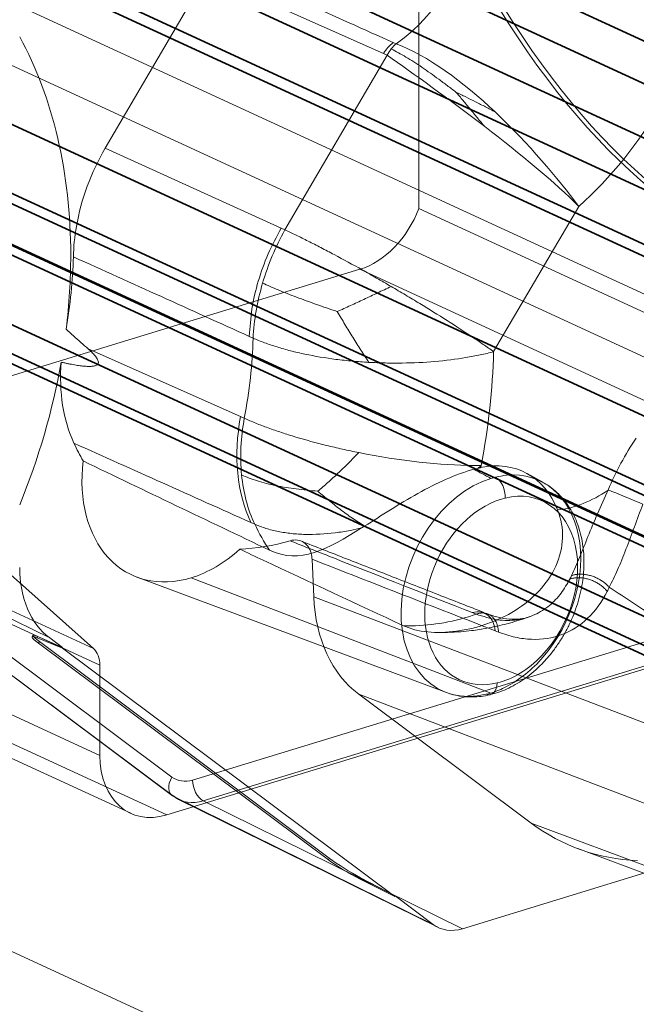
# Model space of a CAD drawing. Units: millimetres. Extents: x -480 to 480, y -9268389 to 9268759.
# Drawn here: x -194 to -183, y -32 to -14 of the extents above; entities that cross this region are included whole.
import ezdxf

# ---------------------------------------------------------------- set-up
doc = ezdxf.new("R2010")
doc.units = ezdxf.units.MM
doc.layers.add('1', color=7, linetype='Continuous', true_color=0xffffff)

msp = doc.modelspace()

# ---------------------------------------------------------------- linework, layer by layer
at = {"layer": '1', "color": 250, "linetype": 'Continuous', "lineweight": 35}
for p, q in [((-478.632875, 118.003024), (83.152088, -141.144401)), ((83.152088, -146.242104), (-478.632875, 112.90532)), ((83.53989, -146.587046), (-478.245072, 112.560379))]:
    msp.add_line(p, q, dxfattribs=at)
at = {"layer": '1', "color": 252, "linetype": 'Continuous', "lineweight": 35}
for p, q in [((-469.127557, 113.409931), (87.607653, -143.408078)), ((83.440859, -145.649235), (-475.819227, 112.333483)), ((-469.127557, 110.629366), (87.607653, -146.188644)), ((83.440859, -148.4298), (-475.819227, 109.552917)), ((-83.071362, -62.616161), (-260.443917, 19.204543)), ((-84.234768, -62.971619), (-261.607324, 18.849085)), ((-124.961004, -41.60472), (-246.786282, 14.592418)), ((-124.961004, -42.346205), (-246.786282, 13.850934)), ((-83.395387, -70.793879), (-263.292819, 12.191532)), ((-82.655038, -71.640128), (-262.552469, 11.345283)), ((-172.939117, -27.199002), (-211.6054, -9.362519)), ((-174.102524, -27.55446), (-212.768807, -9.717977))]:
    msp.add_line(p, q, dxfattribs=at)
at = {"layer": '1', "color": 252, "linetype": 'Continuous', "lineweight": 13}
for p, q in [((-57.996986, -76.896465), (-262.547138, 17.461072)), ((-58.41586, -77.804509), (-263.562054, 16.827978)), ((-269.426296, 4.115359), (-64.280101, -90.517128)), ((-186.975619, -17.721408), (-186.975619, -11.174494)), ((-192.434963, -16.667887), (-190.668508, -13.651081)), ((-187.59392, -15.022109), (-190.668508, -13.651081)), ((-187.42223, -14.831398), (-187.373076, -14.853484)), ((-187.527784, -15.051853), (-189.307174, -18.09075)), ((-187.59392, -15.022109), (-187.527784, -15.051853)), ((-192.434963, -16.667887), (-189.373088, -18.060626)), ((-186.975619, -17.721408), (-175.929285, -22.817004)), ((-184.195503, -17.682775), (-185.675942, -20.211113)), ((-189.307174, -18.09075), (-189.373088, -18.060626)), ((-202.410151, -23.179246), (-188.004846, -18.777969)), ((-176.958513, -23.873565), (-188.004846, -18.777969)), ((-189.927679, -19.945561), (-189.861693, -19.975316)), ((-192.730636, -20.16395), (-190.080689, -21.341545)), ((-203.573557, -20.575269), (-192.527224, -25.670864)), ((-190.014666, -21.37098), (-190.080689, -21.341545)), ((-192.527224, -27.240017), (-203.573557, -22.144421)), ((-184.810069, -22.491313), (-185.092864, -22.334032)), ((-191.275211, -27.614787), (-197.884742, -22.673254)), ((-197.875069, -22.998915), (-191.265541, -27.940447)), ((-193.401232, -25.193507), (-197.852694, -23.012607)), ((-191.243165, -27.954138), (-197.852694, -23.012607)), ((-203.038462, -23.15103), (-191.992129, -28.246625)), ((-202.410151, -23.179246), (-191.363817, -28.274842)), ((-189.834163, -23.214667), (-189.900521, -23.184913)), ((-197.116827, -23.31312), (-192.640809, -25.377875)), ((-177.153822, -23.461605), (-190.915392, -27.667287)), ((-194.35267, -23.855212), (-192.640809, -25.377875)), ((-176.958513, -23.873565), (-191.363817, -28.274842)), ((-190.730447, -28.028946), (-176.968045, -23.824756)), ((-188.807111, -24.476375), (-188.836097, -23.824263)), ((-191.878612, -24.138339), (-186.495568, -26.14517)), ((-185.724102, -26.152879), (-190.941296, -24.147705)), ((-188.807111, -24.476375), (-182.533801, -26.871093)), ((-186.047725, -24.753569), (-185.979382, -24.780435)), ((-193.692908, -25.148774), (-193.707753, -25.173437)), ((-193.621208, -25.19167), (-193.608665, -25.17083)), ((-193.181502, -25.370066), (-193.621208, -25.19167)), ((-193.608665, -25.17083), (-193.176361, -25.361616)), ((-193.401232, -25.193507), (-193.176404, -25.361596)), ((-185.648061, -25.06993), (-185.592428, -25.091881)), ((-193.579427, -25.258064), (-193.595647, -25.285012)), ((-188.55205, -29.055794), (-193.595647, -25.285012)), ((-188.535831, -29.028846), (-193.579427, -25.258064)), ((-193.181502, -25.370066), (-187.397616, -29.694316)), ((-192.527224, -27.240017), (-192.527224, -25.670864)), ((-172.322307, -26.009576), (-186.218277, -30.255235)), ((-181.749707, -28.569344), (-188.023032, -26.174618)), ((-185.022259, -28.418108), (-188.023032, -26.174618)), ((-191.243165, -27.954138), (-186.730994, -30.180427)), ((-191.161885, -28.004099), (-186.649264, -30.230609)), ((-186.218277, -30.255235), (-190.730447, -28.028946)), ((-179.392679, -30.526962), (-185.022259, -28.418108)), ((-184.210895, -28.861441), (-178.639566, -30.938466)), ((-188.55205, -29.055794), (-188.535831, -29.028846)), ((-187.995467, -29.367467), (-188.00801, -29.388308)), ((-188.00801, -29.388308), (-187.397616, -29.694316)), ((-187.392458, -29.685879), (-187.995467, -29.367467)), ((-187.392519, -29.685846), (-186.730994, -30.180427))]:
    msp.add_line(p, q, dxfattribs=at)
for centre, major_axis, ratio, start_param, end_param in [((-181.214403, -8.20462), (-3.243394, 10.615573), 0.585049, 1.675206532, 3.498222445), ((-181.136843, -8.180923), (3.243394, -10.615573), 0.585049, 4.816799185, 6.639815098), ((-188.063969, -12.586429), (-1.18047, -2.559047), 0.718873, 0.892107194, 1.978990575), ((-186.186905, -13.452306), (-2.437, -5.282978), 0.718873, 1.027571755, 1.843526019), ((-200.01587, -20.666018), (-3.769869, -8.172398), 0.718873, 2.141306775, 2.651263355), ((-188.004846, -17.387687), (-0.628312, -1.362066), 0.718873, 0.570510448, 1.656289009), ((-198.457057, -20.043711), (2.953949, 6.403629), 0.718873, 5.065914182, 5.254216512), ((-200.01587, -20.666018), (-3.769869, -8.172398), 0.718873, 1.989540422, 2.141306775), ((-195.394267, -21.456555), (-2.989425, -6.480536), 0.718873, 1.903538172, 2.109684834), ((-193.533725, -22.314809), (-4.245812, -9.204155), 0.718873, 1.903541483, 2.109677136), ((-200.01587, -20.666018), (-3.769869, -8.172398), 0.718873, 1.631350194, 1.922612125), ((-189.177315, -18.44102), (-2.281792, -4.946515), 0.718873, 5.734086699, 5.814733826), ((-186.017965, -24.149802), (-0.85421, -1.851773), 0.718873, 2.543292901, 3.638726951), ((-190.941296, -21.878704), (-1.025431, -2.22295), 0.718873, 5.133238434, 6.853695755), ((-185.724102, -24.285359), (0.84399, 1.829618), 0.718873, 0.570510448, 3.659743224), ((-185.724102, -24.285359), (0.84399, 1.829618), 0.718873, 0.51815057, 0.570510448), ((-185.724102, -24.285359), (0.84399, 1.829618), 0.718873, 0.394597765, 0.51815057), ((-185.664385, -22.671848), (-0.070812, 0.291523), 0.603895, 4.265743801, 5.78418025), ((-185.724102, -24.285359), (0.84399, 1.829618), 0.718873, 4.330707594, 6.677783073), ((-185.544647, -24.36814), (0.7185, 1.557578), 0.718873, 4.26677406, 6.801335877), ((-184.253983, -20.712118), (0.989929, 2.145989), 0.718873, 3.543063112, 4.028627262), ((-185.544647, -24.36814), (0.7185, 1.557578), 0.718873, 0.51815057, 3.659743224), ((-186.114525, -19.853863), (2.246316, 4.869608), 0.718873, 2.605284524, 2.729095313), ((-190.941296, -21.878704), (-1.025431, -2.22295), 0.718873, 0.570510448, 1.03346284), ((-189.177315, -18.44102), (-2.281792, -4.946515), 0.718873, 0.351967448, 0.560476614), ((-192.381443, -23.499526), (0.83328, 1.805217), 0.718819, 2.141638446, 2.989906864), ((-186.480521, -23.616608), (1.263872, 2.724545), 0.718345, 2.196494399, 2.991388201), ((-186.114525, -19.853863), (2.246316, 4.869608), 0.718873, 3.437606017, 3.712103101), ((-186.114525, -19.853863), (2.246316, 4.869608), 0.718873, 3.712103101, 3.744599874), ((-193.281931, -25.429727), (0.425822, -0.25629), 0.105173, 2.55329376, 3.949557162), ((-193.27016, -25.410171), (-0.422721, 0.261441), 0.092611, 5.696006808, 7.092270209), ((-192.915026, -25.78935), (-0.209437, -0.454022), 0.718873, 2.141306775, 2.926704938), ((-185.544647, -24.36814), (0.7185, 1.557578), 0.718873, 3.659743224, 4.26677406), ((-185.724102, -24.285359), (0.84399, 1.829618), 0.718873, 3.886863857, 4.330707594), ((-185.80364, -25.889726), (0.070812, -0.291523), 0.603895, 5.888900005, 7.407336454), ((-185.724102, -24.285359), (0.84399, 1.829618), 0.718873, 3.712103101, 3.886863857), ((-185.724102, -24.285359), (0.84399, 1.829618), 0.718873, 3.659743224, 3.712103101), ((-191.363817, -26.884559), (0.628312, 1.362066), 0.718873, 2.141306775, 3.712103101), ((-191.086982, -27.701616), (-0.178559, -0.238831), 0.687139, 4.857660415, 6.41100335), ((-190.727162, -27.754116), (-0.087133, 0.285186), 0.585049, 1.089521077, 2.642863987), ((-181.820012, -23.097622), (-2.615644, -5.670245), 0.718873, 6.131305421, 6.570784082), ((-188.238334, -29.200509), (0.425822, -0.25629), 0.105173, 3.949557162, 5.345820564), ((-188.226564, -29.180953), (-0.422721, 0.261441), 0.092611, 0.809084902, 2.205348304), ((-186.218187, -29.328245), (0.418833, 0.908207), 0.718759, 2.989659302, 3.711934575)]:
    msp.add_ellipse(centre, major_axis=major_axis, ratio=ratio, start_param=start_param, end_param=end_param, dxfattribs=at)
for points, degree in [([(-190.486692, -13.453461), (-189.465404, -13.913249), (-188.443912, -14.372566), (-187.422228, -14.831405)], 3), ([(-187.457403, -14.941504), (-187.431284, -14.908065), (-187.402826, -14.878327), (-187.373076, -14.853484)], 3), ([(-187.373076, -14.853484), (-186.831617, -15.053424), (-186.215065, -15.505636), (-185.644667, -16.043684)], 3), ([(-187.527784, -15.051853), (-187.507367, -15.01216), (-187.483557, -14.974978), (-187.457403, -14.941504)], 3), ([(-185.830249, -16.292183), (-186.451059, -15.815518), (-187.07943, -15.368723), (-187.527784, -15.051853)], 3), ([(-185.644667, -16.043684), (-185.074268, -16.581731), (-184.554251, -17.196536), (-184.195503, -17.682775)], 3), ([(-184.195503, -17.682775), (-184.604146, -17.270856), (-185.209465, -16.768891), (-185.830249, -16.292183)], 3), ([(-192.434963, -16.667887), (-192.683183, -17.091981), (-192.854004, -17.560481), (-192.936476, -18.032328)], 3), ([(-192.936476, -18.032328), (-192.967507, -18.209863), (-192.985636, -18.387664), (-192.98981, -18.560963)], 3), ([(-189.696605, -19.01807), (-189.602442, -18.697963), (-189.470863, -18.382848), (-189.307174, -18.09075)], 3), ([(-189.927678, -19.945561), (-190.948332, -19.484014), (-191.968996, -19.022542), (-192.989668, -18.561145)], 3), ([(-189.86169, -19.975318), (-189.847615, -19.66326), (-189.790818, -19.338169), (-189.696603, -19.018071)], 3), ([(-192.730636, -20.16395), (-192.773655, -20.125975), (-192.859554, -20.049829), (-192.987879, -19.934795), (-193.073129, -19.857652), (-193.115665, -19.818921)], 3), ([(-193.201692, -20.393848), (-193.179886, -20.398809), (-193.137474, -20.40821), (-193.077504, -20.420748), (-193.021035, -20.431768), (-192.967967, -20.441298), (-192.918182, -20.449368), (-192.871555, -20.456), (-192.827983, -20.461202), (-192.787271, -20.464981), (-192.749384, -20.467301), (-192.714246, -20.46811), (-192.681742, -20.467311), (-192.651816, -20.464731), (-192.624235, -20.460022), (-192.599271, -20.452625), (-192.57714, -20.441247), (-192.55912, -20.423469), (-192.551927, -20.394117), (-192.560115, -20.362103), (-192.574971, -20.333033), (-192.593742, -20.305186), (-192.615546, -20.277873), (-192.640082, -20.250461), (-192.66744, -20.222431), (-192.697566, -20.193616), (-192.719324, -20.173935), (-192.730636, -20.16395)], 3), ([(-193.201692, -20.393848), (-193.242621, -20.915003), (-193.166023, -21.401367), (-192.979572, -21.804261)], 3), ([(-190.061844, -22.35502), (-190.092548, -22.041379), (-190.077442, -21.706995), (-190.01466, -21.370924)], 3), ([(-183.683436, -22.619427), (-183.551994, -22.301237), (-183.386249, -21.996029), (-183.193438, -21.715846)], 3), ([(-186.024233, -22.193797), (-186.591844, -22.190562), (-187.315482, -22.108738), (-188.021122, -21.967944)], 3), ([(-192.818801, -22.114027), (-191.739722, -22.633657), (-190.658828, -23.151472), (-189.575823, -23.667643)], 3), ([(-186.024235, -22.193796), (-185.979739, -22.19405), (-185.936179, -22.19384), (-185.893625, -22.193166)], 3), ([(-186.020414, -22.258046), (-185.994818, -22.251135), (-185.969513, -22.244726), (-185.944558, -22.238835)], 3), ([(-185.944558, -22.238836), (-185.927392, -22.2237), (-185.910413, -22.208475), (-185.893625, -22.193166)], 3), ([(-185.893625, -22.193166), (-185.894154, -22.201518), (-185.899043, -22.220442), (-185.902038, -22.229781)], 2), ([(-189.834162, -23.214667), (-189.954622, -22.961564), (-190.031137, -22.668664), (-190.061841, -22.355021)], 3), ([(-189.575823, -23.667643), (-189.046966, -23.919702), (-188.56555, -23.648425), (-187.974, -23.280255)], 3), ([(-189.219708, -23.502701), (-188.962575, -23.604431), (-188.70538, -23.70606), (-188.448266, -23.807626)], 3), ([(-185.847028, -24.750187), (-189.033355, -23.505163)], 1), ([(-188.448266, -23.807626), (-187.647997, -24.123747), (-186.847815, -24.439066), (-186.047725, -24.753569)], 3), ([(-185.648061, -25.06993), (-186.710655, -24.656279), (-187.773334, -24.241056), (-188.836097, -23.824263)], 3), ([(-184.35055, -24.170369), (-184.340419, -24.150415), (-184.330607, -24.130111), (-184.321058, -24.109449)], 3), ([(-183.66531, -24.312665), (-183.676569, -24.336461), (-183.687723, -24.360378), (-183.69945, -24.383622)], 3), ([(-182.818745, -24.869125), (-183.100941, -24.683973), (-183.383129, -24.498507), (-183.66531, -24.312665)], 3), ([(-185.797586, -24.777859), (-185.866839, -24.750865)], 1), ([(-190.915392, -27.667287), (-191.046045, -27.707205), (-191.176613, -27.688503), (-191.275211, -27.614787)], 3), ([(-191.285259, -27.923362), (-191.149915, -28.009824)], 1), ([(-191.243165, -27.954138), (-191.104068, -28.058385), (-190.918172, -28.085508), (-190.730447, -28.028946)], 3)]:
    msp.add_open_spline(points, degree=degree, dxfattribs=at)
for points, knots in [([(-187.422229, -14.831403), (-187.454957, -14.857612), (-187.520018, -14.909715), (-187.569386, -14.984796), (-187.59392, -15.022109)], [0, 0, 0, 0, 0.503029881, 1, 1, 1, 1]), ([(-187.457479, -14.941391), (-187.41649, -14.962136), (-187.333318, -15.005774), (-187.20295, -15.080141), (-187.064965, -15.165906), (-186.873233, -15.29406), (-186.681745, -15.431243), (-186.483551, -15.578092), (-186.383535, -15.654009), (-186.333652, -15.692396)], [0, 0, 0, 0, 0.125000445, 0.250000381, 0.375000318, 0.500000254, 0.750000127, 0.875000064, 1, 1, 1, 1]), ([(-185.644667, -16.043684), (-185.673278, -16.028188), (-185.730165, -15.997443), (-185.81565, -15.951799), (-185.902453, -15.906356), (-186.019566, -15.846619), (-186.132429, -15.79095), (-186.247806, -15.734485), (-186.305256, -15.706349), (-186.333652, -15.692396)], [0, 0, 0, 0, 0.125, 0.25, 0.375, 0.5, 0.75, 0.875, 1, 1, 1, 1]), ([(-185.830249, -16.292183), (-185.852142, -16.266812), (-185.895254, -16.216526), (-185.980616, -16.115558), (-186.087407, -15.985763), (-186.208945, -15.838055), (-186.291021, -15.741271), (-186.333652, -15.692396)], [0, 0, 0, 0, 0.125, 0.25, 0.5, 0.75, 1, 1, 1, 1]), ([(-189.373088, -18.060626), (-189.452863, -18.208936), (-189.61244, -18.505609), (-189.779936, -18.982849), (-189.895648, -19.468179), (-189.917003, -19.786453), (-189.927678, -19.945561)], [0, 0, 0, 0, 0.249957004, 0.500003566, 0.750048349, 1, 1, 1, 1]), ([(-187.460183, -19.075832), (-187.544009, -19.026881), (-187.712007, -18.929805), (-188.046216, -18.740765), (-188.372998, -18.562103), (-188.683164, -18.398839), (-188.905305, -18.285229), (-189.114858, -18.181535), (-189.244873, -18.119653), (-189.307135, -18.090683)], [0, 0, 0, 0, 0.125000003, 0.250000005, 0.500000009, 0.625000011, 0.750000013, 0.875000015, 1, 1, 1, 1]), ([(-189.697881, -19.017877), (-189.6547, -19.03752), (-189.566556, -19.07692), (-189.425352, -19.137156), (-189.271521, -19.199326), (-189.050972, -19.283911), (-188.823448, -19.366316), (-188.583531, -19.450288), (-188.461109, -19.492054), (-188.399699, -19.512696)], [0, 0, 0, 0, 0.124999942, 0.24999995, 0.374999958, 0.499999967, 0.749999983, 0.874999992, 1, 1, 1, 1]), ([(-187.460183, -19.075832), (-187.499708, -19.09465), (-187.577926, -19.131988), (-187.734449, -19.20654), (-187.935628, -19.302113), (-188.127122, -19.391036), (-188.283314, -19.461633), (-188.361165, -19.495951), (-188.399699, -19.512696)], [0, 0, 0, 0, 0.125000008, 0.250000007, 0.500000005, 0.750000002, 0.875000001, 1, 1, 1, 1]), ([(-185.675942, -20.211113), (-185.733244, -20.170264), (-185.853828, -20.085809), (-186.116506, -19.907518), (-186.480672, -19.670162), (-186.87895, -19.422389), (-187.209047, -19.223508), (-187.376355, -19.124782), (-187.460183, -19.075832)], [0, 0, 0, 0, 0.124999998, 0.249999999, 0.499999999, 0.75, 0.875000001, 1, 1, 1, 1]), ([(-187.848939, -20.397026), (-187.872524, -20.361677), (-187.919082, -20.291443), (-188.011788, -20.149104), (-188.129418, -19.960762), (-188.240481, -19.776332), (-188.331457, -19.625343), (-188.377066, -19.549993), (-188.399699, -19.512696)], [0, 0, 0, 0, 0.124999965, 0.249999912, 0.499999804, 0.749999696, 0.874999642, 1, 1, 1, 1]), ([(-189.861694, -19.975367), (-189.799123, -20.003283), (-189.666734, -20.057095), (-189.44843, -20.131048), (-189.21242, -20.197525), (-188.87712, -20.27537), (-188.515574, -20.335886), (-188.137946, -20.377366), (-187.945569, -20.391588), (-187.848939, -20.397026)], [0, 0, 0, 0, 0.124999585, 0.249999644, 0.374999703, 0.499999762, 0.74999988, 0.874999939, 1, 1, 1, 1]), ([(-187.848939, -20.397026), (-187.75231, -20.402472), (-187.558173, -20.410019), (-187.170041, -20.411667), (-186.692012, -20.388404), (-186.241473, -20.332222), (-185.907675, -20.268809), (-185.751193, -20.231265), (-185.675942, -20.211113)], [0, 0, 0, 0, 0.124999998, 0.249999999, 0.500000001, 0.750000003, 0.875000004, 1, 1, 1, 1]), ([(-190.080689, -21.341545), (-190.080691, -21.341556), (-190.206257, -22.013515), (-190.141233, -22.678741), (-189.900517, -23.184914)], [0, 0, 0, 0, 0.000017019, 1, 1, 1, 1]), ([(-188.021123, -21.967944), (-188.116269, -21.948964), (-188.305819, -21.908957), (-188.678413, -21.821557), (-189.03593, -21.724273), (-189.368316, -21.619846), (-189.602718, -21.538701), (-189.820007, -21.455492), (-189.952121, -21.399169), (-190.014656, -21.370926)], [0, 0, 0, 0, 0.124999636, 0.249999872, 0.500000344, 0.62500058, 0.750000816, 0.875001052, 1, 1, 1, 1]), ([(-188.021122, -21.967944), (-188.051826, -21.999272), (-188.112518, -22.061128), (-188.233133, -22.182544), (-188.386373, -22.331705), (-188.530824, -22.463299), (-188.648738, -22.566179), (-188.707539, -22.615754), (-188.736666, -22.63981)], [0, 0, 0, 0, 0.125, 0.25, 0.5, 0.75, 0.875, 1, 1, 1, 1]), ([(-187.91853, -23.245559), (-187.63176, -23.065851), (-187.320468, -22.862375), (-186.668429, -22.497059), (-186.327212, -22.340875), (-186.020414, -22.258046)], [0, 0, 0, 0, 0.5, 0.5, 1, 1, 1, 1]), ([(-185.944519, -22.238857), (-185.938283, -22.237385), (-185.932057, -22.235951), (-185.921845, -22.233661), (-185.917855, -22.232782), (-185.909881, -22.231055), (-185.905898, -22.230208), (-185.901919, -22.229377)], [0, 0, 0, 0, 0.437623658, 0.437623658, 0.718803695, 0.718803695, 1, 1, 1, 1]), ([(-190.06343, -22.35574), (-190.019926, -22.37493), (-189.931068, -22.411999), (-189.788282, -22.46264), (-189.632046, -22.507286), (-189.406977, -22.557328), (-189.173506, -22.593889), (-188.926442, -22.623288), (-188.800105, -22.634925), (-188.736666, -22.63981)], [0, 0, 0, 0, 0.125000003, 0.250000002, 0.375000002, 0.500000002, 0.750000001, 0.875, 1, 1, 1, 1]), ([(-185.732828, -26.181249), (-185.703038, -26.174001), (-185.621531, -26.151588), (-185.489082, -26.103347), (-185.337351, -26.030673), (-185.189176, -25.942027), (-185.045847, -25.83817), (-184.908729, -25.720114), (-184.779101, -25.589027), (-184.658131, -25.44618), (-184.546871, -25.29292), (-184.446265, -25.130637), (-184.357161, -24.960764), (-184.280326, -24.784772), (-184.216441, -24.604168), (-184.166105, -24.420486), (-184.129833, -24.235281), (-184.108054, -24.050121), (-184.101108, -23.866599), (-184.109239, -23.686351), (-184.132568, -23.511057), (-184.171061, -23.342437), (-184.224495, -23.182228), (-184.292417, -23.032145), (-184.374118, -22.893825), (-184.468652, -22.768739), (-184.57482, -22.65816), (-184.684627, -22.568533), (-184.760544, -22.519651), (-184.795784, -22.499387)], [0, 0, 0, 0, 0.021377456, 0.058738033, 0.096281013, 0.134066011, 0.172021617, 0.210084, 0.248203454, 0.286341822, 0.324481793, 0.362619856, 0.400760036, 0.438911124, 0.477083202, 0.515285207, 0.553527647, 0.591817492, 0.630155288, 0.668531587, 0.706912312, 0.745248827, 0.78347311, 0.821501069, 0.85924388, 0.896626033, 0.933605325, 0.970187507, 1, 1, 1, 1]), ([(-184.321058, -24.109449), (-184.276177, -24.008234), (-184.18604, -23.804956), (-184.035331, -23.432543), (-183.87133, -23.02969), (-183.746448, -22.757013), (-183.683436, -22.619427)], [0, 0, 0, 0, 0.245881265, 0.493820284, 0.744594956, 1, 1, 1, 1]), ([(-183.078553, -22.867014), (-183.157255, -22.831707), (-183.27042, -22.783193), (-183.500064, -22.689194), (-183.609707, -22.646508), (-183.683436, -22.619427)], [0, 0, 0, 0, 0.5, 0.5, 1, 1, 1, 1]), ([(-187.916949, -23.247017), (-187.945232, -23.22999), (-188.008778, -23.191242), (-188.142774, -23.105508), (-188.323228, -22.976693), (-188.493879, -22.84065), (-188.633032, -22.726587), (-188.702352, -22.668722), (-188.736665, -22.639809)], [0, 0, 0, 0, 0.101615172, 0.229955487, 0.486636116, 0.743316746, 0.87165706, 1, 1, 1, 1]), ([(-184.562359, -22.96556), (-184.438366, -23.276207), (-184.450506, -23.628327), (-184.737083, -24.258705), (-184.99561, -24.522901), (-185.911437, -25.099192), (-186.76273, -25.205348), (-187.241975, -24.982734)], [0, 0, 0, 0, 0.25, 0.25, 0.5, 0.5, 1, 1, 1, 1]), ([(-183.078553, -22.867014), (-183.12873, -22.999613), (-183.229944, -23.267088), (-183.373594, -23.657827), (-183.519719, -24.021319), (-183.616643, -24.215275), (-183.66531, -24.312665)], [0, 0, 0, 0, 0.244952714, 0.494110196, 0.745981232, 1, 1, 1, 1]), ([(-189.834163, -23.214667), (-189.771728, -23.241879), (-189.640387, -23.290308), (-189.425945, -23.344423), (-189.196057, -23.379458), (-188.871851, -23.400323), (-188.52565, -23.382026), (-188.193277, -23.329218), (-188.038395, -23.295709), (-187.974, -23.280258)], [0, 0, 0, 0, 0.129720823, 0.259441645, 0.389162468, 0.51888329, 0.778324935, 0.908045758, 1, 1, 1, 1]), ([(-187.241975, -24.982735), (-188.057095, -24.604104), (-188.872198, -24.223398), (-189.822485, -23.77715), (-189.957916, -23.713495), (-190.093339, -23.649787)], [0, 0, 0, 0, 0.857477568, 0.857477568, 1, 1, 1, 1]), ([(-189.219708, -23.502704), (-189.176237, -23.489935), (-189.13224, -23.485972), (-189.050477, -23.496336), (-189.011583, -23.510809), (-188.944275, -23.555936), (-188.914921, -23.587196), (-188.869692, -23.661908), (-188.853176, -23.706374), (-188.839855, -23.776801), (-188.837167, -23.800272), (-188.836098, -23.824262)], [0, 0, 0, 0, 0.224204049, 0.224204049, 0.448424165, 0.448424165, 0.672405645, 0.672405645, 0.896077485, 0.896077485, 1, 1, 1, 1]), ([(-185.979382, -24.780435), (-185.856178, -24.819282), (-185.61112, -24.896552), (-185.266966, -24.892025), (-184.960576, -24.805088), (-184.704741, -24.642094), (-184.499712, -24.431168), (-184.398636, -24.254444), (-184.35055, -24.170369)], [0, 0, 0, 0, 0.183767614, 0.365522331, 0.541163284, 0.707121975, 0.860665026, 1, 1, 1, 1]), ([(-183.69945, -24.383622), (-183.885438, -24.752272), (-184.296128, -25.144298), (-184.919741, -25.239053), (-185.297798, -25.190474), (-185.494639, -25.128603), (-185.592428, -25.091881)], [0, 0, 0, 0, 0.5, 0.75, 0.875, 1, 1, 1, 1]), ([(-186.640021, -25.099246), (-186.586847, -25.099709), (-186.455424, -25.098475), (-186.263036, -25.088063), (-186.075963, -25.069128), (-185.924805, -25.048255), (-185.785116, -25.024639), (-185.641241, -24.995786), (-185.481432, -24.95813), (-185.316055, -24.912695), (-185.168226, -24.866092), (-185.079129, -24.835096), (-185.043916, -24.822381)], [0, 0, 0, 0, 0.098335994, 0.243010058, 0.354999069, 0.444434673, 0.524042189, 0.615619082, 0.714640895, 0.826524823, 0.931195313, 1, 1, 1, 1]), ([(-186.047725, -24.753563), (-185.994346, -24.744739), (-185.889649, -24.727432), (-185.763323, -24.799119), (-185.673403, -24.912331), (-185.656337, -25.018466), (-185.648062, -25.06993)], [0, 0, 0, 0, 0.267896344, 0.525451004, 0.769897256, 1, 1, 1, 1]), ([(-185.043478, -24.822224), (-185.098436, -24.842092), (-185.213707, -24.869241), (-185.398722, -24.872957), (-185.592552, -24.84128), (-185.727413, -24.79715), (-185.795018, -24.770403)], [0, 0, 0, 0, 0.262013522, 0.523200316, 0.76904775, 1, 1, 1, 1]), ([(-186.499234, -26.143796), (-186.459197, -26.158849), (-186.372035, -26.18645), (-186.23315, -26.21352), (-186.084301, -26.224495), (-185.93253, -26.218178), (-185.814947, -26.200071), (-185.748408, -26.185036), (-185.732828, -26.181249)], [0, 0, 0, 0, 0.167493115, 0.359108189, 0.551397022, 0.744975882, 0.940265553, 1, 1, 1, 1])]:
    msp.add_open_spline(points, degree=3, knots=knots, dxfattribs=at)
at = {"layer": '1', "color": 252, "linetype": 'Continuous', "lineweight": 13, "extrusion": (-2.46051e-10, -5.48718e-10, -1)}
msp.add_open_spline([(-189.900521, -23.184913), (-190.927042, -22.724632), (-191.953388, -22.264415), (-192.979571, -21.804262)], degree=3, dxfattribs=at)
at = {"layer": '1', "color": 252, "linetype": 'Continuous', "lineweight": 13, "extrusion": (-4.87677e-09, -9.04318e-09, -1)}
msp.add_open_spline([(-185.724102, -22.417839), (-185.822873, -22.364575), (-185.921643, -22.311311), (-186.020412, -22.258047)], degree=3, dxfattribs=at)
at = {"layer": '1', "color": 252, "linetype": 'Continuous', "lineweight": 13, "extrusion": (-1.01205e-10, 1.61883e-10, -1)}
msp.add_open_spline([(-187.973999, -23.280259), (-187.955615, -23.268788), (-187.937126, -23.257217), (-187.91853, -23.245559)], degree=3, dxfattribs=at)
at = {"layer": '1', "color": 252, "linetype": 'Continuous', "lineweight": 13}
for points, weights in [([(-184.35055, -24.170369), (-184.133953, -24.093423), (-183.867353, -24.180757), (-183.69945, -24.383622)], [1.0000133559, 0.814066339826, 0.814061887865, 1.00000000002]), ([(-183.66531, -24.312665), (-183.8359, -24.115638), (-184.104366, -24.032443), (-184.321058, -24.109449)], [0.999999999854, 0.814199851124, 0.814210342651, 1.00003147444]), ([(-185.979383, -24.780435), (-185.765729, -24.699481), (-185.60586, -24.827948), (-185.591057, -25.092414)], [1.00000008213, 0.809546377033, 0.809602211936, 1.00016758684])]:
    msp.add_rational_spline(points, weights, degree=3, dxfattribs=at)

doc.saveas('drawing.dxf')
